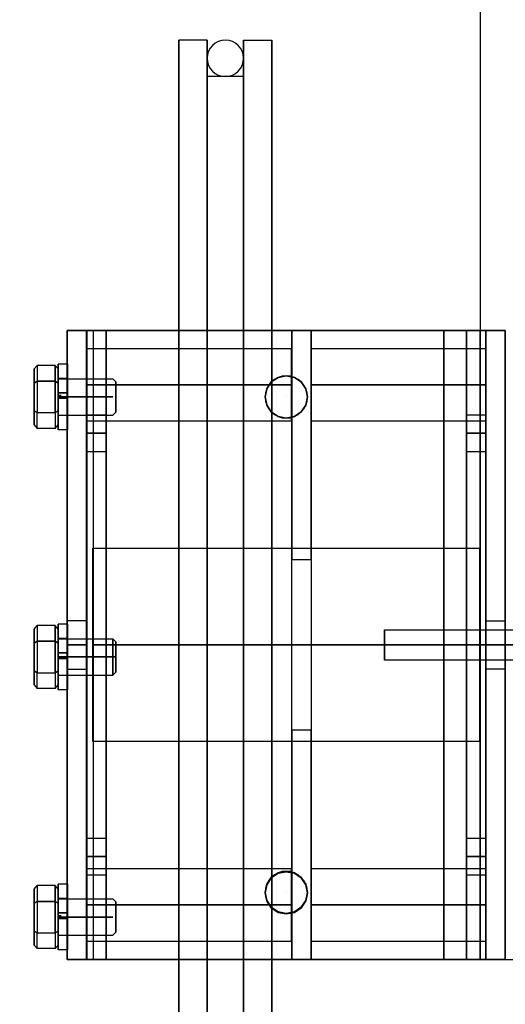
# Model space of a CAD drawing. Extents: x 1081 to 1493, y 277 to 796.
# Drawn here: x 1439 to 1444, y 624 to 634 of the extents above; entities that cross this region are included whole.
import ezdxf

# ---------------------------------------------------------------- set-up
doc = ezdxf.new("R2010")
doc.units = 0
doc.header["$LTSCALE"] = 40
doc.header["$MEASUREMENT"] = 0
doc.header["$PDMODE"] = 34
doc.linetypes.add('CENTER2', pattern=[1.125, 0.75, -0.125, 0.125, -0.125])
doc.linetypes.add('HIDDEN', pattern=[0.375, 0.25, -0.125])
doc.layers.get('0').update_dxf_attribs({"linetype": 'CONTINUOUS'})
doc.layers.get('DEFPOINTS').update_dxf_attribs({"linetype": 'CONTINUOUS'})
for name, color, linetype in [('3D-OBJ', 7, 'CONTINUOUS'), ('FRONT-DIM', 7, 'CONTINUOUS'), ('Governor', 5, 'CONTINUOUS'), ('SELF RESETING GOV', 7, 'CONTINUOUS'), ('TOP-HID', 7, 'HIDDEN'), ('TOP-VIS', 7, 'CONTINUOUS')]:
    doc.layers.add(name, color=color, linetype=linetype)
doc.layers.add('Non Printing', color=190, linetype='CONTINUOUS', plot=False)
doc.styles.add('ROMANS', font='ROMANS.SHX')
doc.dimstyles.new('MEI', dxfattribs={"dimtxt": 4.25, "dimasz": 5, "dimexe": 2, "dimexo": 2.5, "dimgap": 3.75, "dimtad": 0, "dimdec": 4, "dimzin": 3, "dimdsep": 46, "dimlunit": 4, "dimtxsty": 'ROMANS', "dimcen": 4.25, "dimadec": 0, "dimazin": 0, "dimtfac": 1, "dimtdec": 4, "dimtofl": 0, "dimtmove": 0, "dimatfit": 3, "dimfxl": 1, "dimfrac": 2, "dimtolj": 1, "dimtzin": 0, "dimarcsym": 0})

# ---------------------------------------------------------------- blocks, each defined once
blk = doc.blocks.new('*D48')
at = {"color": 0, "lineweight": -2, "ltscale": 0.25, "transparency": 16777216}
for p, q in [((1440.707, 644.032), (1465.457, 644.032)), ((1464.457, 641.532), (1464.457, 639.742)), ((1464.457, 614.782), (1464.457, 618.992)), ((1451.207, 612.282), (1465.457, 612.282))]:
    blk.add_line(p, q, dxfattribs=at)
at = {"color": 0, "ltscale": 0.25, "transparency": 16777216}
for points in [[(1464.04, 641.532), (1464.873, 641.532), (1464.457, 644.032)], [(1464.04, 614.782), (1464.873, 614.782), (1464.457, 612.282)]]:
    blk.add_solid(points, dxfattribs=at)
at = {"layer": 'DEFPOINTS', "color": 0, "ltscale": 0.25, "transparency": 16777216}
for p in [(1439.457, 644.032), (1449.957, 612.282), (1464.457, 612.282)]:
    blk.add_point(p, dxfattribs=at)
at = {"color": 0, "ltscale": 0.25, "transparency": 16777216, "insert": (1464.457, 629.367), "char_height": 2.125, "attachment_point": 5, "rotation": 90, "style": 'ROMANS'}
blk.add_mtext('\\A1;2\'-7 3/4"', dxfattribs=at)
blk = doc.blocks.new('PFB Governor-flat-1')
at = {"layer": '3D-OBJ', "flags": 128}
blk.add_lwpolyline([(0, 1.876), (0, -22.437), (-0.501, -22.437), (-0.501, 1.876)], close=True, dxfattribs=at)
blk.add_lwpolyline([(0, 1.876), (0, -22.437), (-0.501, -22.437), (-0.501, 1.876)], close=True, dxfattribs=at)
at = {"layer": 'FRONT-DIM', "linetype": 'CENTER2'}
for p, q in [((2.004, -16.625), (2.004, -16.625)), ((2.004, -21.75), (2.004, -21.75))]:
    blk.add_line(p, q, dxfattribs=at)
at = {"layer": 'Governor', "color": 1, "flags": 128}
for points in [[(2.446, -12.937), (2.446, -12.983), (2.446, -13.119), (2.446, -13.343), (2.446, -13.653), (2.446, -14.044), (2.446, -14.509), (2.446, -15.043), (2.446, -15.637), (2.446, -16.282), (2.446, -16.971), (2.446, -17.691), (2.446, -18.434), (2.446, -19.187), (2.446, -19.941), (2.446, -20.683), (2.446, -21.403), (2.446, -22.092), (2.446, -22.737), (2.446, -23.331)], [(2.446, -23.331), (2.446, -22.737), (2.446, -22.092), (2.446, -21.403), (2.446, -20.683), (2.446, -19.941), (2.446, -19.187), (2.446, -18.434), (2.446, -17.691), (2.446, -16.971), (2.446, -16.282), (2.446, -15.637), (2.446, -15.043), (2.446, -14.509), (2.446, -14.044), (2.446, -13.653), (2.446, -13.343), (2.446, -13.119), (2.446, -12.983), (2.446, -12.937), (2.154, -12.937), (2.154, -12.983), (2.154, -13.119), (2.154, -13.343), (2.154, -13.653), (2.154, -14.044), (2.154, -14.509), (2.154, -15.043), (2.154, -15.637), (2.154, -16.282), (2.154, -16.971), (2.154, -17.691), (2.154, -18.434), (2.154, -19.187), (2.154, -19.941), (2.154, -20.683), (2.154, -21.403), (2.154, -22.092), (2.154, -22.737), (2.154, -23.331)], [(2.154, -23.331), (2.154, -22.737), (2.154, -22.092), (2.154, -21.403), (2.154, -20.683), (2.154, -19.941), (2.154, -19.187), (2.154, -18.434), (2.154, -17.691), (2.154, -16.971), (2.154, -16.282), (2.154, -15.637), (2.154, -15.043), (2.154, -14.509), (2.154, -14.044), (2.154, -13.653), (2.154, -13.343), (2.154, -13.119), (2.154, -12.983), (2.154, -12.937)], [(2.822, -23.331), (2.822, -22.737), (2.822, -22.092), (2.822, -21.403), (2.822, -20.683), (2.822, -19.941), (2.822, -19.187), (2.822, -18.434), (2.822, -17.691), (2.822, -16.971), (2.822, -16.282), (2.822, -15.637), (2.822, -15.043), (2.822, -14.509), (2.822, -14.044), (2.822, -13.653), (2.822, -13.343), (2.822, -13.119), (2.822, -12.983), (2.822, -12.937), (2.822, -12.983), (2.822, -13.119), (2.822, -13.343), (2.822, -13.653), (2.822, -14.044), (2.822, -14.509), (2.822, -15.043), (2.822, -15.637), (2.822, -16.282), (2.822, -16.971), (2.822, -17.691), (2.822, -18.434), (2.822, -19.187), (2.822, -19.941), (2.822, -20.683), (2.822, -21.403), (2.822, -22.092), (2.822, -22.737), (2.822, -23.331)], [(3.114, -23.331), (3.114, -22.737), (3.114, -22.092), (3.114, -21.403), (3.114, -20.683), (3.114, -19.941), (3.114, -19.187), (3.114, -18.434), (3.114, -17.691), (3.114, -16.971), (3.114, -16.282), (3.114, -15.637), (3.114, -15.043), (3.114, -14.509), (3.114, -14.044), (3.114, -13.653), (3.114, -13.343), (3.114, -13.119), (3.114, -12.983), (3.114, -12.937), (3.114, -12.983), (3.114, -13.119), (3.114, -13.343), (3.114, -13.653), (3.114, -14.044), (3.114, -14.509), (3.114, -15.043), (3.114, -15.637), (3.114, -16.282), (3.114, -16.971), (3.114, -17.691), (3.114, -18.434), (3.114, -19.187), (3.114, -19.941), (3.114, -20.683), (3.114, -21.403), (3.114, -22.092), (3.114, -22.737), (3.114, -23.331)], [(2.822, -12.937), (3.114, -12.937)], [(2.446, -23.083), (2.446, -22.525), (2.446, -21.917), (2.446, -21.27), (2.446, -20.593), (2.446, -19.896), (2.446, -19.187), (2.446, -18.479), (2.446, -17.782), (2.446, -17.104), (2.446, -16.457), (2.446, -15.85), (2.446, -15.291), (2.446, -14.79), (2.446, -14.352), (2.446, -13.986), (2.446, -13.694), (2.446, -13.483), (2.446, -13.355), (2.446, -13.313), (2.446, -13.355), (2.446, -13.483), (2.446, -13.694), (2.446, -13.986), (2.446, -14.352), (2.446, -14.79), (2.446, -15.291), (2.446, -15.85), (2.446, -16.457), (2.446, -17.104), (2.446, -17.782), (2.446, -18.479), (2.446, -19.187), (2.446, -19.896), (2.446, -20.593), (2.446, -21.27), (2.446, -21.917), (2.446, -22.525), (2.446, -23.083)], [(2.446, -13.313), (2.822, -13.313), (2.822, -13.355), (2.822, -13.483), (2.822, -13.694), (2.822, -13.986), (2.822, -14.352), (2.822, -14.79), (2.822, -15.291), (2.822, -15.85), (2.822, -16.457), (2.822, -17.104), (2.822, -17.782), (2.822, -18.479), (2.822, -19.187), (2.822, -19.896), (2.822, -20.593), (2.822, -21.27), (2.822, -21.917), (2.822, -22.525), (2.822, -23.083)], [(2.822, -23.083), (2.822, -22.525), (2.822, -21.917), (2.822, -21.27), (2.822, -20.593), (2.822, -19.896), (2.822, -19.187), (2.822, -18.479), (2.822, -17.782), (2.822, -17.104), (2.822, -16.457), (2.822, -15.85), (2.822, -15.291), (2.822, -14.79), (2.822, -14.352), (2.822, -13.986), (2.822, -13.694), (2.822, -13.483), (2.822, -13.355), (2.822, -13.313)], [(-0.057, -15.937), (0.143, -15.937), (3.866, -15.937), (4.066, -15.937), (-0.057, -15.937)], [(0.143, -15.937), (0.143, -22.437), (0.143, -15.937)], [(1.748, -18.306), (1.748, -20.069), (1.948, -20.069), (1.948, -18.306), (1.748, -18.306), (1.748, -15.937), (1.948, -15.937), (1.948, -18.306)], [(1.948, -20.069), (1.948, -22.437), (1.948, -15.937), (1.748, -15.937), (1.748, -22.437), (1.748, -20.069)], [(4.066, -15.937), (4.066, -22.437), (4.066, -15.937)], [(4.067, -15.937), (4.267, -15.937), (4.067, -15.937)], [(4.267, -15.937), (4.267, -22.437), (4.267, -15.937)], [(1.748, -16.125), (-0.058, -16.125), (-0.058, -16.129), (-0.058, -16.14), (-0.058, -16.159), (-0.058, -16.185), (-0.058, -16.217), (-0.058, -16.254), (-0.058, -16.297), (-0.058, -16.344), (-0.058, -16.394), (-0.058, -16.447), (-0.058, -16.5), (-0.058, -16.553), (-0.058, -16.606), (-0.058, -16.656), (-0.058, -16.703), (-0.058, -16.745), (-0.058, -16.783), (-0.058, -16.815), (-0.058, -16.841), (-0.058, -16.86), (-0.058, -16.871), (-0.058, -16.875), (-0.058, -16.871), (-0.058, -16.86), (-0.058, -16.841), (-0.058, -16.815), (-0.058, -16.783), (-0.058, -16.745), (-0.058, -16.703), (-0.058, -16.656), (-0.058, -16.606), (-0.058, -16.553), (-0.058, -16.5), (-0.058, -16.447), (-0.058, -16.394), (-0.058, -16.344), (-0.058, -16.297), (-0.058, -16.254), (-0.058, -16.217), (-0.058, -16.185), (-0.058, -16.159), (-0.058, -16.14), (-0.058, -16.129), (-0.058, -16.125)], [(-0.058, -16.875), (1.748, -16.875), (1.748, -16.871), (1.748, -16.86), (1.748, -16.841), (1.748, -16.815), (1.748, -16.783), (1.748, -16.745), (1.748, -16.703), (1.748, -16.656), (1.748, -16.606), (1.748, -16.553), (1.748, -16.5), (1.748, -16.447), (1.748, -16.394), (1.748, -16.344), (1.748, -16.297), (1.748, -16.254), (1.748, -16.217), (1.748, -16.185), (1.748, -16.159), (1.748, -16.14), (1.748, -16.129), (1.748, -16.125), (1.748, -16.129), (1.748, -16.14), (1.748, -16.159), (1.748, -16.185), (1.748, -16.217), (1.748, -16.254), (1.748, -16.297), (1.748, -16.344), (1.748, -16.394), (1.748, -16.447), (1.748, -16.5), (1.748, -16.553), (1.748, -16.606), (1.748, -16.656), (1.748, -16.703), (1.748, -16.745), (1.748, -16.783), (1.748, -16.815), (1.748, -16.841), (1.748, -16.86), (1.748, -16.871), (1.748, -16.875)], [(4.066, -16.125), (1.949, -16.125), (1.949, -16.13), (1.949, -16.143), (1.949, -16.166), (1.949, -16.197), (1.949, -16.235), (1.949, -16.28), (1.949, -16.33), (1.949, -16.384), (1.949, -16.441), (1.949, -16.5), (1.949, -16.559), (1.949, -16.616), (1.949, -16.67), (1.949, -16.72), (1.949, -16.765), (1.949, -16.803), (1.949, -16.834), (1.949, -16.857), (1.949, -16.87), (1.949, -16.875), (1.949, -16.87), (1.949, -16.857), (1.949, -16.834), (1.949, -16.803), (1.949, -16.765), (1.949, -16.72), (1.949, -16.67), (1.949, -16.616), (1.949, -16.559), (1.949, -16.5), (1.949, -16.441), (1.949, -16.384), (1.949, -16.33), (1.949, -16.28), (1.949, -16.235), (1.949, -16.197), (1.949, -16.166), (1.949, -16.143), (1.949, -16.13), (1.949, -16.125)], [(1.949, -16.875), (4.066, -16.875), (4.066, -16.87), (4.066, -16.857), (4.066, -16.834), (4.066, -16.803), (4.066, -16.765), (4.066, -16.72), (4.066, -16.67), (4.066, -16.616), (4.066, -16.559), (4.066, -16.5), (4.066, -16.441), (4.066, -16.384), (4.066, -16.33), (4.066, -16.28), (4.066, -16.235), (4.066, -16.197), (4.066, -16.166), (4.066, -16.143), (4.066, -16.13), (4.066, -16.125), (4.066, -16.13), (4.066, -16.143), (4.066, -16.166), (4.066, -16.197), (4.066, -16.235), (4.066, -16.28), (4.066, -16.33), (4.066, -16.384), (4.066, -16.441), (4.066, -16.5), (4.066, -16.559), (4.066, -16.616), (4.066, -16.67), (4.066, -16.72), (4.066, -16.765), (4.066, -16.803), (4.066, -16.834), (4.066, -16.857), (4.066, -16.87), (4.066, -16.875)], [(2.223, -16.625), (2.223, -16.625), (2.206, -16.541), (2.159, -16.47), (2.088, -16.423), (2.004, -16.406), (1.92, -16.423), (1.85, -16.47), (1.802, -16.541), (1.786, -16.625), (1.802, -16.709), (1.85, -16.78), (1.92, -16.827), (2.004, -16.844), (2.088, -16.827), (2.159, -16.78), (2.206, -16.709), (2.223, -16.625)], [(1.786, -16.625), (1.786, -16.625), (1.802, -16.541), (1.85, -16.47), (1.92, -16.423), (2.004, -16.406), (2.088, -16.423), (2.159, -16.47), (2.206, -16.541), (2.223, -16.625), (2.206, -16.709), (2.159, -16.78), (2.088, -16.827), (2.004, -16.844), (1.92, -16.827), (1.85, -16.78), (1.802, -16.709), (1.786, -16.625)], [(2.004, -16.406), (2.005, -16.406)], [(0.143, -17.187), (-0.057, -17.187), (-0.057, -17.162), (-0.057, -17.093), (-0.057, -17), (-0.057, -16.906), (-0.057, -16.838), (-0.057, -16.812), (-0.057, -16.838), (-0.057, -16.906), (-0.057, -17), (-0.057, -17.093), (-0.057, -17.162), (-0.057, -17.187)], [(-0.057, -16.812), (0.143, -16.812), (0.143, -16.838), (0.143, -16.906), (0.143, -17), (0.143, -17.093), (0.143, -17.162), (0.143, -17.187), (0.143, -17.162), (0.143, -17.093), (0.143, -17), (0.143, -16.906), (0.143, -16.838), (0.143, -16.812)], [(2.004, -16.844), (2.005, -16.844)], [(4.066, -17.187), (3.866, -17.187), (3.866, -17.162), (3.866, -17.093), (3.866, -17), (3.866, -16.906), (3.866, -16.838), (3.866, -16.812), (3.866, -16.838), (3.866, -16.906), (3.866, -17), (3.866, -17.093), (3.866, -17.162), (3.866, -17.187)], [(3.866, -16.812), (4.066, -16.812), (4.066, -16.838), (4.066, -16.906), (4.066, -17), (4.066, -17.093), (4.066, -17.162), (4.066, -17.187), (4.066, -17.162), (4.066, -17.093), (4.066, -17), (4.066, -16.906), (4.066, -16.838), (4.066, -16.812)], [(4.003, -18.188), (0.005, -18.188), (0.005, -18.196), (0.005, -18.222), (0.005, -18.264), (0.005, -18.321), (0.005, -18.394), (0.005, -18.48), (0.005, -18.579), (0.005, -18.687), (0.005, -18.805), (0.005, -18.929), (0.005, -19.057), (0.005, -19.187), (0.005, -19.318), (0.005, -19.446), (0.005, -19.57), (0.005, -19.687), (0.005, -19.796), (0.005, -19.894), (0.005, -19.981), (0.005, -20.053), (0.005, -20.111), (0.005, -20.153), (0.005, -20.179), (0.005, -20.187), (0.005, -20.179), (0.005, -20.153), (0.005, -20.111), (0.005, -20.053), (0.005, -19.981), (0.005, -19.894), (0.005, -19.796), (0.005, -19.687), (0.005, -19.57), (0.005, -19.446), (0.005, -19.318), (0.005, -19.187), (0.005, -19.057), (0.005, -18.929), (0.005, -18.805), (0.005, -18.687), (0.005, -18.579), (0.005, -18.48), (0.005, -18.394), (0.005, -18.321), (0.005, -18.264), (0.005, -18.222), (0.005, -18.196), (0.005, -18.188)], [(0.005, -20.187), (4.003, -20.187), (4.003, -20.179), (4.003, -20.153), (4.003, -20.111), (4.003, -20.053), (4.003, -19.981), (4.003, -19.894), (4.003, -19.796), (4.003, -19.687), (4.003, -19.57), (4.003, -19.446), (4.003, -19.318), (4.003, -19.187), (4.003, -19.057), (4.003, -18.929), (4.003, -18.805), (4.003, -18.687), (4.003, -18.579), (4.003, -18.48), (4.003, -18.394), (4.003, -18.321), (4.003, -18.264), (4.003, -18.222), (4.003, -18.196), (4.003, -18.188), (4.003, -18.196), (4.003, -18.222), (4.003, -18.264), (4.003, -18.321), (4.003, -18.394), (4.003, -18.48), (4.003, -18.579), (4.003, -18.687), (4.003, -18.805), (4.003, -18.929), (4.003, -19.057), (4.003, -19.187), (4.003, -19.318), (4.003, -19.446), (4.003, -19.57), (4.003, -19.687), (4.003, -19.796), (4.003, -19.894), (4.003, -19.981), (4.003, -20.053), (4.003, -20.111), (4.003, -20.153), (4.003, -20.179), (4.003, -20.187)], [(-0.258, -19.437), (-0.058, -19.437), (-0.058, -19.418), (-0.058, -19.364), (-0.058, -19.283), (-0.058, -19.187), (-0.058, -19.092), (-0.058, -19.01), (-0.058, -18.956), (-0.058, -18.937), (-0.058, -18.956), (-0.058, -19.01), (-0.058, -19.092), (-0.058, -19.187), (-0.058, -19.283), (-0.058, -19.364), (-0.058, -19.418), (-0.058, -19.437)], [(-0.058, -18.937), (-0.258, -18.937), (-0.258, -18.956), (-0.258, -19.01), (-0.258, -19.092), (-0.258, -19.187), (-0.258, -19.283), (-0.258, -19.364), (-0.258, -19.418), (-0.258, -19.437), (-0.258, -19.418), (-0.258, -19.364), (-0.258, -19.283), (-0.258, -19.187), (-0.258, -19.092), (-0.258, -19.01), (-0.258, -18.956), (-0.258, -18.937)], [(4.267, -19.437), (4.067, -19.437), (4.067, -19.418), (4.067, -19.364), (4.067, -19.283), (4.067, -19.187), (4.067, -19.092), (4.067, -19.01), (4.067, -18.956), (4.067, -18.937), (4.067, -18.956), (4.067, -19.01), (4.067, -19.092), (4.067, -19.187), (4.067, -19.283), (4.067, -19.364), (4.067, -19.418), (4.067, -19.437)], [(4.067, -18.937), (4.267, -18.937), (4.267, -18.956), (4.267, -19.01), (4.267, -19.092), (4.267, -19.187), (4.267, -19.283), (4.267, -19.364), (4.267, -19.418), (4.267, -19.437), (4.267, -19.418), (4.267, -19.364), (4.267, -19.283), (4.267, -19.187), (4.267, -19.092), (4.267, -19.01), (4.267, -18.956), (4.267, -18.937)], [(-1.758, -19.344), (0.991, -19.344), (0.991, -19.338), (0.991, -19.323), (0.991, -19.298), (0.991, -19.266), (0.991, -19.228), (0.991, -19.187), (0.991, -19.147), (0.991, -19.109), (0.991, -19.077), (0.991, -19.052), (0.991, -19.037), (0.991, -19.031), (0.991, -19.037), (0.991, -19.052), (0.991, -19.077), (0.991, -19.109), (0.991, -19.147), (0.991, -19.187), (0.991, -19.228), (0.991, -19.266), (0.991, -19.298), (0.991, -19.323), (0.991, -19.338), (0.991, -19.344)], [(0.991, -19.031), (-1.758, -19.031)], [(0.143, -21.562), (-0.057, -21.562), (-0.057, -21.537), (-0.057, -21.468), (-0.057, -21.375), (-0.057, -21.281), (-0.057, -21.212), (-0.057, -21.187), (-0.057, -21.212), (-0.057, -21.281), (-0.057, -21.375), (-0.057, -21.468), (-0.057, -21.537), (-0.057, -21.562)], [(-0.057, -21.187), (0.143, -21.187), (0.143, -21.212), (0.143, -21.281), (0.143, -21.375), (0.143, -21.468), (0.143, -21.537), (0.143, -21.562), (0.143, -21.537), (0.143, -21.468), (0.143, -21.375), (0.143, -21.281), (0.143, -21.212), (0.143, -21.187)], [(4.066, -21.562), (3.866, -21.562), (3.866, -21.537), (3.866, -21.468), (3.866, -21.375), (3.866, -21.281), (3.866, -21.212), (3.866, -21.187), (3.866, -21.212), (3.866, -21.281), (3.866, -21.375), (3.866, -21.468), (3.866, -21.537), (3.866, -21.562)], [(3.866, -21.187), (4.066, -21.187), (4.066, -21.212), (4.066, -21.281), (4.066, -21.375), (4.066, -21.468), (4.066, -21.537), (4.066, -21.562), (4.066, -21.537), (4.066, -21.468), (4.066, -21.375), (4.066, -21.281), (4.066, -21.212), (4.066, -21.187)], [(1.748, -22.25), (-0.058, -22.25), (-0.058, -22.246), (-0.058, -22.235), (-0.058, -22.216), (-0.058, -22.19), (-0.058, -22.158), (-0.058, -22.12), (-0.058, -22.078), (-0.058, -22.031), (-0.058, -21.981), (-0.058, -21.928), (-0.058, -21.875), (-0.058, -21.822), (-0.058, -21.769), (-0.058, -21.719), (-0.058, -21.672), (-0.058, -21.629), (-0.058, -21.592), (-0.058, -21.56), (-0.058, -21.534), (-0.058, -21.515), (-0.058, -21.504), (-0.058, -21.5), (-0.058, -21.504), (-0.058, -21.515), (-0.058, -21.534), (-0.058, -21.56), (-0.058, -21.592), (-0.058, -21.629), (-0.058, -21.672), (-0.058, -21.719), (-0.058, -21.769), (-0.058, -21.822), (-0.058, -21.875), (-0.058, -21.928), (-0.058, -21.981), (-0.058, -22.031), (-0.058, -22.078), (-0.058, -22.12), (-0.058, -22.158), (-0.058, -22.19), (-0.058, -22.216), (-0.058, -22.235), (-0.058, -22.246), (-0.058, -22.25)], [(-0.058, -21.5), (1.748, -21.5), (1.748, -21.504), (1.748, -21.515), (1.748, -21.534), (1.748, -21.56), (1.748, -21.592), (1.748, -21.629), (1.748, -21.672), (1.748, -21.719), (1.748, -21.769), (1.748, -21.822), (1.748, -21.875), (1.748, -21.928), (1.748, -21.981), (1.748, -22.031), (1.748, -22.078), (1.748, -22.12), (1.748, -22.158), (1.748, -22.19), (1.748, -22.216), (1.748, -22.235), (1.748, -22.246), (1.748, -22.25), (1.748, -22.246), (1.748, -22.235), (1.748, -22.216), (1.748, -22.19), (1.748, -22.158), (1.748, -22.12), (1.748, -22.078), (1.748, -22.031), (1.748, -21.981), (1.748, -21.928), (1.748, -21.875), (1.748, -21.822), (1.748, -21.769), (1.748, -21.719), (1.748, -21.672), (1.748, -21.629), (1.748, -21.592), (1.748, -21.56), (1.748, -21.534), (1.748, -21.515), (1.748, -21.504), (1.748, -21.5)], [(2.223, -21.75), (2.223, -21.75), (2.206, -21.666), (2.159, -21.595), (2.088, -21.547), (2.004, -21.531), (1.92, -21.547), (1.85, -21.595), (1.802, -21.666), (1.786, -21.75), (1.802, -21.833), (1.85, -21.904), (1.92, -21.952), (2.004, -21.968), (2.088, -21.952), (2.159, -21.904), (2.206, -21.833), (2.223, -21.75)], [(1.786, -21.75), (1.786, -21.75), (1.802, -21.666), (1.85, -21.595), (1.92, -21.547), (2.004, -21.531), (2.088, -21.547), (2.159, -21.595), (2.206, -21.666), (2.223, -21.75), (2.206, -21.833), (2.159, -21.904), (2.088, -21.952), (2.004, -21.968), (1.92, -21.952), (1.85, -21.904), (1.802, -21.833), (1.786, -21.75)], [(4.066, -22.25), (1.949, -22.25), (1.949, -22.245), (1.949, -22.232), (1.949, -22.209), (1.949, -22.178), (1.949, -22.14), (1.949, -22.095), (1.949, -22.045), (1.949, -21.991), (1.949, -21.934), (1.949, -21.875), (1.949, -21.816), (1.949, -21.759), (1.949, -21.705), (1.949, -21.655), (1.949, -21.61), (1.949, -21.572), (1.949, -21.541), (1.949, -21.518), (1.949, -21.505), (1.949, -21.5), (1.949, -21.505), (1.949, -21.518), (1.949, -21.541), (1.949, -21.572), (1.949, -21.61), (1.949, -21.655), (1.949, -21.705), (1.949, -21.759), (1.949, -21.816), (1.949, -21.875), (1.949, -21.934), (1.949, -21.991), (1.949, -22.045), (1.949, -22.095), (1.949, -22.14), (1.949, -22.178), (1.949, -22.209), (1.949, -22.232), (1.949, -22.245), (1.949, -22.25)], [(1.949, -21.5), (4.066, -21.5), (4.066, -21.505), (4.066, -21.518), (4.066, -21.541), (4.066, -21.572), (4.066, -21.61), (4.066, -21.655), (4.066, -21.705), (4.066, -21.759), (4.066, -21.816), (4.066, -21.875), (4.066, -21.934), (4.066, -21.991), (4.066, -22.045), (4.066, -22.095), (4.066, -22.14), (4.066, -22.178), (4.066, -22.209), (4.066, -22.232), (4.066, -22.245), (4.066, -22.25), (4.066, -22.245), (4.066, -22.232), (4.066, -22.209), (4.066, -22.178), (4.066, -22.14), (4.066, -22.095), (4.066, -22.045), (4.066, -21.991), (4.066, -21.934), (4.066, -21.875), (4.066, -21.816), (4.066, -21.759), (4.066, -21.705), (4.066, -21.655), (4.066, -21.61), (4.066, -21.572), (4.066, -21.541), (4.066, -21.518), (4.066, -21.505), (4.066, -21.5)], [(2.004, -21.531), (2.005, -21.531)], [(2.004, -21.968), (2.005, -21.968)], [(1.748, -22.437), (1.948, -22.437), (1.748, -22.437)]]:
    blk.add_lwpolyline(points, dxfattribs=at)
for points in [[(-0.258, -15.937), (-0.258, -15.937), (-0.258, -22.437), (-0.258, -15.937), (-0.058, -15.937), (-0.258, -15.937)], [(-0.258, -22.437), (-0.058, -22.437), (-0.058, -15.937), (-0.058, -22.437)], [(0.143, -22.437), (3.866, -22.437), (4.066, -22.437), (-0.057, -22.437), (-0.057, -15.937), (-0.057, -22.437)], [(3.866, -22.437), (3.866, -15.937)], [(4.267, -22.437), (4.067, -22.437), (4.067, -15.937), (4.067, -22.437)], [(1.748, -16.5), (-0.058, -16.5)], [(4.066, -16.5), (1.949, -16.5)], [(0.143, -17), (-0.057, -17)], [(4.066, -17), (3.866, -17)], [(-1.758, -19.187), (0.991, -19.187)], [(-0.258, -19.187), (-0.058, -19.187)], [(4.003, -19.187), (0.005, -19.187)], [(2.446, -19.187), (2.154, -19.187)], [(2.822, -19.187), (2.446, -19.187)], [(3.114, -19.187), (2.822, -19.187)], [(4.267, -19.187), (4.067, -19.187)], [(0.143, -21.375), (-0.057, -21.375)], [(4.066, -21.375), (3.866, -21.375)], [(1.748, -21.875), (-0.058, -21.875)], [(4.066, -21.875), (1.949, -21.875)]]:
    blk.add_lwpolyline(points, close=True, dxfattribs=at)
at = {"layer": 'Non Printing', "flags": 128}
for points in [[(3.999, -22.437), (3.999, -22.437), (0.001, -22.437), (0.001, -15.937), (0.001, -22.437), (0.376, -22.437), (0.376, -15.937), (0.001, -15.937), (3.999, -15.937), (3.999, -15.937)], [(3.999, -15.937), (3.999, -22.437), (0.376, -22.437), (0.376, -15.937), (3.999, -15.937)], [(3.999, -15.937), (3.999, -22.437)], [(1.786, -16.625), (1.785, -16.625), (1.802, -16.541), (1.849, -16.47), (1.921, -16.423), (2.004, -16.406), (2.088, -16.423), (2.159, -16.47), (2.206, -16.541), (2.223, -16.625), (2.206, -16.709), (2.159, -16.78), (2.088, -16.827), (2.004, -16.844), (1.921, -16.827), (1.849, -16.78), (1.802, -16.709), (1.785, -16.625)], [(2.223, -16.625), (2.223, -16.625), (2.206, -16.541), (2.159, -16.47), (2.088, -16.423), (2.004, -16.406), (1.921, -16.423), (1.849, -16.47), (1.802, -16.541), (1.785, -16.625), (1.802, -16.709), (1.849, -16.78), (1.921, -16.827), (2.004, -16.844), (2.088, -16.827), (2.159, -16.78), (2.206, -16.709), (2.223, -16.625)], [(2.004, -16.406), (2.005, -16.406)], [(2.004, -16.844), (2.005, -16.844)], [(1.786, -21.745), (1.785, -21.745), (1.802, -21.661), (1.849, -21.59), (1.921, -21.542), (2.004, -21.526), (2.088, -21.542), (2.159, -21.59), (2.206, -21.661), (2.223, -21.745), (2.206, -21.828), (2.159, -21.899), (2.088, -21.947), (2.004, -21.963), (1.921, -21.947), (1.849, -21.899), (1.802, -21.828), (1.785, -21.745)], [(2.223, -21.745), (2.223, -21.745), (2.206, -21.661), (2.159, -21.59), (2.088, -21.542), (2.004, -21.526), (1.921, -21.542), (1.849, -21.59), (1.802, -21.661), (1.785, -21.745), (1.802, -21.828), (1.849, -21.899), (1.921, -21.947), (2.004, -21.963), (2.088, -21.947), (2.159, -21.899), (2.206, -21.828), (2.223, -21.745)], [(2.004, -21.526), (2.005, -21.526)], [(2.004, -21.963), (2.005, -21.963)]]:
    blk.add_lwpolyline(points, dxfattribs=at)
at = {"layer": 'SELF RESETING GOV'}
blk.add_circle((2.634, -13.125), 0.188, dxfattribs=at)
at = {"layer": 'TOP-HID'}
blk.add_line((0.375, -15.938), (0.375, -22.438), dxfattribs=at)
at = {"layer": 'TOP-VIS'}
for p, q in [((0, 1.875), (0, -15.938)), ((0, -22.438), (0, -15.938)), ((0, -15.938), (4, -15.938)), ((4, -15.938), (4, -22.438)), ((0, -22.438), (-0.5, -22.438)), ((4, -22.438), (0, -22.438))]:
    blk.add_line(p, q, dxfattribs=at)
for centre in [(2.004, -16.625), (2.004, -21.745)]:
    blk.add_circle(centre, 0.219, dxfattribs=at)
blk = doc.blocks.new('PFB Governor')
at = {"layer": '3D-OBJ', "flags": 128}
for points in [[(-218.295, -656.962), (-218.295, -656.962), (-218.295, -656.922), (-218.295, -656.883), (-218.295, -656.846), (-218.295, -656.812), (-218.295, -656.779), (-218.295, -656.751), (-218.295, -656.725), (-218.295, -656.704), (-218.295, -656.687), (-218.295, -656.675), (-218.295, -656.668), (-218.295, -656.665), (-218.295, -656.667), (-218.295, -656.674), (-218.295, -656.686), (-218.295, -656.702), (-218.295, -656.723), (-218.295, -656.748), (-218.295, -656.776), (-218.295, -656.808), (-218.295, -656.843), (-218.295, -656.879), (-218.295, -656.918), (-218.295, -656.958), (-218.295, -656.999), (-218.295, -657.039), (-218.295, -657.08), (-218.295, -657.119), (-218.295, -657.156), (-218.295, -657.192), (-218.295, -657.224), (-218.295, -657.254), (-218.295, -657.28), (-218.295, -657.302), (-218.295, -657.319), (-218.295, -657.333), (-218.295, -657.341), (-218.295, -657.345), (-218.295, -657.343), (-218.295, -657.337), (-218.295, -657.327), (-218.295, -657.311), (-218.295, -657.291), (-218.295, -657.267), (-218.295, -657.24), (-218.295, -657.208), (-218.295, -657.174), (-218.295, -657.138), (-218.295, -657.1), (-218.295, -657.06), (-218.295, -657.019), (-218.389, -657.019), (-218.389, -657.049), (-218.389, -657.078), (-218.389, -657.105), (-218.389, -657.13), (-218.389, -657.151), (-218.389, -657.169), (-218.389, -657.183), (-218.389, -657.192), (-218.389, -657.197), (-218.389, -657.192), (-218.389, -657.183), (-218.389, -657.169), (-218.389, -657.151), (-218.389, -657.13), (-218.389, -657.105), (-218.389, -657.078), (-218.389, -657.049), (-218.389, -657.019), (-218.389, -656.989), (-218.389, -656.959), (-218.389, -656.93), (-218.389, -656.903), (-218.389, -656.879), (-218.389, -656.858), (-218.389, -656.84), (-218.389, -656.826), (-218.389, -656.817), (-218.389, -656.813), (-218.389, -656.813), (-218.389, -656.818), (-218.389, -656.828), (-218.389, -656.842), (-218.389, -656.86), (-218.389, -656.882), (-218.389, -656.906), (-218.389, -656.933), (-218.389, -656.962), (-218.295, -656.962), (-218.295, -656.933), (-218.295, -656.906), (-218.295, -656.882), (-218.295, -656.86), (-218.295, -656.842), (-218.295, -656.828), (-218.295, -656.818), (-218.295, -656.813), (-218.295, -656.813), (-218.295, -656.817), (-218.295, -656.826), (-218.295, -656.84), (-218.295, -656.858), (-218.295, -656.879), (-218.295, -656.903), (-218.295, -656.93), (-218.295, -656.959), (-218.295, -656.989), (-218.295, -657.019), (-218.295, -657.049), (-218.295, -657.078), (-218.295, -657.105), (-218.295, -657.13), (-218.295, -657.151), (-218.295, -657.169), (-218.295, -657.183), (-218.295, -657.192), (-218.295, -657.197), (-218.295, -657.192), (-218.295, -657.183), (-218.295, -657.169), (-218.295, -657.151), (-218.295, -657.13), (-218.295, -657.105), (-218.295, -657.078), (-218.295, -657.049), (-218.295, -657.019), (-218.295, -657.019)], [(-218.295, -656.962), (-218.389, -656.962), (-218.389, -656.922), (-218.389, -656.883), (-218.389, -656.846), (-218.389, -656.812), (-218.389, -656.779), (-218.389, -656.751), (-218.389, -656.725), (-218.389, -656.704), (-218.389, -656.687), (-218.389, -656.675), (-218.389, -656.668), (-218.389, -656.665), (-218.389, -656.667), (-218.389, -656.674), (-218.389, -656.686), (-218.389, -656.702), (-218.389, -656.723), (-218.389, -656.748), (-218.389, -656.776), (-218.389, -656.808), (-218.389, -656.843), (-218.389, -656.879), (-218.389, -656.918), (-218.389, -656.958), (-218.389, -656.999), (-218.389, -657.039), (-218.389, -657.08), (-218.389, -657.119), (-218.389, -657.156), (-218.389, -657.192), (-218.389, -657.224), (-218.389, -657.254), (-218.389, -657.28), (-218.389, -657.302), (-218.389, -657.319), (-218.389, -657.333), (-218.389, -657.341), (-218.389, -657.345), (-218.389, -657.343), (-218.389, -657.337), (-218.389, -657.327), (-218.389, -657.311), (-218.389, -657.291), (-218.389, -657.267), (-218.389, -657.24), (-218.389, -657.208), (-218.389, -657.174), (-218.389, -657.138), (-218.389, -657.1), (-218.389, -657.06), (-218.389, -657.019), (-218.295, -657.019)], [(-218.389, -656.665), (-218.295, -656.665)], [(-218.295, -656.716), (-218.264, -656.68), (-218.264, -656.843), (-218.076, -656.843), (-218.076, -657.167)], [(-218.045, -656.716), (-218.076, -656.68), (-218.076, -656.843), (-218.264, -656.843), (-218.264, -656.68), (-218.076, -656.68), (-218.076, -656.843), (-218.045, -656.861), (-218.076, -656.843), (-218.076, -657.167), (-218.264, -657.167), (-218.264, -656.843), (-218.264, -657.167), (-218.295, -657.149), (-218.264, -657.167), (-218.264, -657.33), (-218.295, -657.294)], [(-218.295, -656.861), (-218.295, -657.149), (-218.295, -657.294), (-218.295, -657.149), (-218.295, -656.861), (-218.295, -656.716), (-218.295, -656.861)], [(-218.295, -656.804), (-218.295, -656.806), (-218.295, -656.813), (-218.295, -656.824), (-218.295, -656.84), (-218.295, -656.859), (-218.295, -656.881), (-218.295, -656.906), (-218.295, -656.933), (-218.295, -656.962), (-218.295, -656.991), (-218.295, -657.021), (-218.295, -657.049), (-218.295, -657.076), (-218.295, -657.102), (-218.295, -657.124), (-218.295, -657.143), (-218.295, -657.158), (-218.295, -657.17), (-218.295, -657.176), (-218.295, -657.179), (-218.295, -657.176), (-218.295, -657.17), (-218.295, -657.158), (-218.295, -657.143), (-218.295, -657.124), (-218.295, -657.102), (-218.295, -657.076), (-218.295, -657.049), (-218.295, -657.021), (-218.295, -656.991), (-218.295, -656.962), (-218.295, -656.933), (-218.295, -656.906), (-218.295, -656.881), (-218.295, -656.859), (-218.295, -656.84), (-218.295, -656.824), (-218.295, -656.813), (-218.295, -656.806), (-218.295, -656.804)], [(-218.045, -656.716), (-218.045, -656.861), (-218.045, -656.716)], [(-218.295, -657.192), (-218.295, -657.19), (-218.295, -657.183), (-218.295, -657.172), (-218.295, -657.157), (-218.295, -657.137), (-218.295, -657.115), (-218.295, -657.09), (-218.295, -657.063), (-218.295, -657.034), (-218.295, -657.005), (-218.295, -656.976), (-218.295, -656.947), (-218.295, -656.92), (-218.295, -656.895), (-218.295, -656.872), (-218.295, -656.853), (-218.295, -656.838), (-218.295, -656.827), (-218.295, -656.82), (-218.295, -656.817), (-218.295, -656.82), (-218.295, -656.827), (-218.295, -656.838), (-218.295, -656.853), (-218.295, -656.872), (-218.295, -656.895), (-218.295, -656.92), (-218.295, -656.947), (-218.295, -656.976), (-218.295, -657.005), (-218.295, -657.034), (-218.295, -657.063), (-218.295, -657.09), (-218.295, -657.115), (-218.295, -657.137), (-218.295, -657.157), (-218.295, -657.172), (-218.295, -657.183), (-218.295, -657.19), (-218.295, -657.192), (-218.857, -657.192), (-218.888, -657.161), (-218.888, -657.159), (-218.888, -657.152), (-218.888, -657.14), (-218.888, -657.125), (-218.888, -657.105), (-218.888, -657.083), (-218.888, -657.058), (-218.888, -657.032), (-218.888, -657.005), (-218.888, -656.978), (-218.888, -656.951), (-218.888, -656.927), (-218.888, -656.904), (-218.888, -656.885), (-218.888, -656.87), (-218.888, -656.858), (-218.888, -656.851), (-218.888, -656.849), (-218.888, -656.851), (-218.888, -656.858), (-218.888, -656.87), (-218.888, -656.885), (-218.888, -656.904), (-218.888, -656.927), (-218.888, -656.951), (-218.888, -656.978), (-218.888, -657.005), (-218.888, -657.032), (-218.888, -657.058), (-218.888, -657.083), (-218.888, -657.105), (-218.888, -657.125), (-218.888, -657.14), (-218.888, -657.152), (-218.888, -657.159), (-218.888, -657.161)], [(-218.295, -656.817), (-218.857, -656.817), (-218.888, -656.849)], [(-218.389, -656.813), (-218.295, -656.813)], [(-218.045, -656.861), (-218.045, -657.149), (-218.045, -657.294), (-218.045, -657.149), (-218.045, -656.861)], [(-218.389, -657.019), (-218.295, -657.019)], [(-218.389, -657.019), (-218.295, -657.019)], [(-218.389, -657.197), (-218.295, -657.197)], [(-218.045, -657.294), (-218.076, -657.33), (-218.076, -657.167), (-218.264, -657.167), (-218.264, -657.33), (-218.076, -657.33), (-218.076, -657.167)], [(-218.389, -657.345), (-218.295, -657.345)], [(-218.295, -659.65), (-218.295, -659.65), (-218.295, -659.61), (-218.295, -659.571), (-218.295, -659.534), (-218.295, -659.499), (-218.295, -659.467), (-218.295, -659.438), (-218.295, -659.413), (-218.295, -659.392), (-218.295, -659.375), (-218.295, -659.363), (-218.295, -659.355), (-218.295, -659.352), (-218.295, -659.355), (-218.295, -659.362), (-218.295, -659.373), (-218.295, -659.39), (-218.295, -659.41), (-218.295, -659.435), (-218.295, -659.464), (-218.295, -659.495), (-218.295, -659.53), (-218.295, -659.567), (-218.295, -659.606), (-218.295, -659.646), (-218.295, -659.686), (-218.295, -659.727), (-218.295, -659.767), (-218.295, -659.806), (-218.295, -659.844), (-218.295, -659.879), (-218.295, -659.912), (-218.295, -659.941), (-218.295, -659.967), (-218.295, -659.989), (-218.295, -660.007), (-218.295, -660.02), (-218.295, -660.029), (-218.295, -660.032), (-218.295, -660.031), (-218.295, -660.025), (-218.295, -660.014), (-218.295, -659.999), (-218.295, -659.979), (-218.295, -659.955), (-218.295, -659.927), (-218.295, -659.896), (-218.295, -659.862), (-218.295, -659.825), (-218.295, -659.787), (-218.295, -659.747), (-218.295, -659.707), (-218.389, -659.707), (-218.389, -659.737), (-218.389, -659.765), (-218.389, -659.793), (-218.389, -659.817), (-218.389, -659.839), (-218.389, -659.856), (-218.389, -659.87), (-218.389, -659.88), (-218.389, -659.884), (-218.389, -659.88), (-218.389, -659.87), (-218.389, -659.856), (-218.389, -659.838), (-218.389, -659.817), (-218.389, -659.792), (-218.389, -659.765), (-218.389, -659.737), (-218.389, -659.707), (-218.389, -659.676), (-218.389, -659.646), (-218.389, -659.618), (-218.389, -659.591), (-218.389, -659.566), (-218.389, -659.545), (-218.389, -659.528), (-218.389, -659.514), (-218.389, -659.505), (-218.389, -659.5), (-218.389, -659.501), (-218.389, -659.506), (-218.389, -659.515), (-218.389, -659.529), (-218.389, -659.547), (-218.389, -659.569), (-218.389, -659.594), (-218.389, -659.621), (-218.389, -659.65), (-218.295, -659.65), (-218.295, -659.621), (-218.295, -659.594), (-218.295, -659.569), (-218.295, -659.547), (-218.295, -659.529), (-218.295, -659.515), (-218.295, -659.506), (-218.295, -659.501), (-218.295, -659.5), (-218.295, -659.505), (-218.295, -659.514), (-218.295, -659.528), (-218.295, -659.545), (-218.295, -659.566), (-218.295, -659.591), (-218.295, -659.618), (-218.295, -659.646), (-218.295, -659.676), (-218.295, -659.707), (-218.295, -659.737), (-218.295, -659.765), (-218.295, -659.792), (-218.295, -659.817), (-218.295, -659.838), (-218.295, -659.856), (-218.295, -659.87), (-218.295, -659.88), (-218.295, -659.884), (-218.295, -659.88), (-218.295, -659.87), (-218.295, -659.856), (-218.295, -659.839), (-218.295, -659.817), (-218.295, -659.793), (-218.295, -659.765), (-218.295, -659.737), (-218.295, -659.707), (-218.295, -659.707)], [(-218.295, -659.65), (-218.389, -659.65), (-218.389, -659.61), (-218.389, -659.571), (-218.389, -659.534), (-218.389, -659.499), (-218.389, -659.467), (-218.389, -659.438), (-218.389, -659.413), (-218.389, -659.392), (-218.389, -659.375), (-218.389, -659.363), (-218.389, -659.355), (-218.389, -659.352), (-218.389, -659.355), (-218.389, -659.362), (-218.389, -659.373), (-218.389, -659.39), (-218.389, -659.41), (-218.389, -659.435), (-218.389, -659.464), (-218.389, -659.495), (-218.389, -659.53), (-218.389, -659.567), (-218.389, -659.606), (-218.389, -659.646), (-218.389, -659.686), (-218.389, -659.727), (-218.389, -659.767), (-218.389, -659.806), (-218.389, -659.844), (-218.389, -659.879), (-218.389, -659.912), (-218.389, -659.941), (-218.389, -659.967), (-218.389, -659.989), (-218.389, -660.007), (-218.389, -660.02), (-218.389, -660.029), (-218.389, -660.032), (-218.389, -660.031), (-218.389, -660.025), (-218.389, -660.014), (-218.389, -659.999), (-218.389, -659.979), (-218.389, -659.955), (-218.389, -659.927), (-218.389, -659.896), (-218.389, -659.862), (-218.389, -659.825), (-218.389, -659.787), (-218.389, -659.747), (-218.389, -659.707), (-218.295, -659.707)], [(-218.389, -659.353), (-218.295, -659.353)], [(-218.295, -659.404), (-218.264, -659.368), (-218.264, -659.53), (-218.076, -659.53), (-218.076, -659.855)], [(-218.045, -659.404), (-218.076, -659.368), (-218.076, -659.53), (-218.264, -659.53), (-218.264, -659.368), (-218.076, -659.368), (-218.076, -659.53), (-218.045, -659.548), (-218.076, -659.53), (-218.076, -659.855), (-218.264, -659.855), (-218.264, -659.53), (-218.264, -659.855), (-218.295, -659.837), (-218.264, -659.855), (-218.264, -660.017), (-218.295, -659.981)], [(-218.295, -659.548), (-218.295, -659.837), (-218.295, -659.981), (-218.295, -659.837), (-218.295, -659.548), (-218.295, -659.404), (-218.295, -659.548)], [(-218.045, -659.404), (-218.045, -659.548), (-218.045, -659.404)], [(-218.295, -659.88), (-218.295, -659.878), (-218.295, -659.871), (-218.295, -659.859), (-218.295, -659.844), (-218.295, -659.825), (-218.295, -659.803), (-218.295, -659.777), (-218.295, -659.75), (-218.295, -659.722), (-218.295, -659.692), (-218.295, -659.663), (-218.295, -659.634), (-218.295, -659.607), (-218.295, -659.582), (-218.295, -659.56), (-218.295, -659.541), (-218.295, -659.525), (-218.295, -659.514), (-218.295, -659.507), (-218.295, -659.505), (-218.295, -659.507), (-218.295, -659.514), (-218.295, -659.525), (-218.295, -659.541), (-218.295, -659.56), (-218.295, -659.582), (-218.295, -659.607), (-218.295, -659.634), (-218.295, -659.663), (-218.295, -659.692), (-218.295, -659.722), (-218.295, -659.75), (-218.295, -659.777), (-218.295, -659.803), (-218.295, -659.825), (-218.295, -659.844), (-218.295, -659.859), (-218.295, -659.871), (-218.295, -659.878), (-218.295, -659.88), (-218.857, -659.88), (-218.888, -659.849), (-218.888, -659.846), (-218.888, -659.839), (-218.888, -659.828), (-218.888, -659.812), (-218.888, -659.793), (-218.888, -659.771), (-218.888, -659.746), (-218.888, -659.72), (-218.888, -659.692), (-218.888, -659.665), (-218.888, -659.639), (-218.888, -659.614), (-218.888, -659.592), (-218.888, -659.573), (-218.888, -659.557), (-218.888, -659.546), (-218.888, -659.539), (-218.888, -659.536), (-218.888, -659.539), (-218.888, -659.546), (-218.888, -659.557), (-218.888, -659.573), (-218.888, -659.592), (-218.888, -659.614), (-218.888, -659.639), (-218.888, -659.665), (-218.888, -659.692), (-218.888, -659.72), (-218.888, -659.746), (-218.888, -659.771), (-218.888, -659.793), (-218.888, -659.812), (-218.888, -659.828), (-218.888, -659.839), (-218.888, -659.846), (-218.888, -659.849)], [(-218.295, -659.505), (-218.857, -659.505), (-218.888, -659.536)], [(-218.857, -659.505), (-218.857, -659.507), (-218.857, -659.514), (-218.857, -659.525), (-218.857, -659.541), (-218.857, -659.56), (-218.857, -659.582), (-218.857, -659.607), (-218.857, -659.634), (-218.857, -659.663), (-218.857, -659.692), (-218.857, -659.722), (-218.857, -659.75), (-218.857, -659.777), (-218.857, -659.803), (-218.857, -659.825), (-218.857, -659.844), (-218.857, -659.859), (-218.857, -659.871), (-218.857, -659.878), (-218.857, -659.88), (-218.857, -659.878), (-218.857, -659.871), (-218.857, -659.859), (-218.857, -659.844), (-218.857, -659.825), (-218.857, -659.803), (-218.857, -659.777), (-218.857, -659.75), (-218.857, -659.722), (-218.857, -659.692), (-218.857, -659.663), (-218.857, -659.634), (-218.857, -659.607), (-218.857, -659.582), (-218.857, -659.56), (-218.857, -659.541), (-218.857, -659.525), (-218.857, -659.514), (-218.857, -659.507), (-218.857, -659.505)], [(-218.389, -659.5), (-218.295, -659.5)], [(-218.045, -659.548), (-218.045, -659.837), (-218.045, -659.981), (-218.045, -659.837), (-218.045, -659.548)], [(-218.389, -659.707), (-218.295, -659.707)], [(-218.389, -659.707), (-218.295, -659.707)], [(-218.045, -659.981), (-218.076, -660.017), (-218.076, -659.855), (-218.264, -659.855), (-218.264, -660.017), (-218.076, -660.017), (-218.076, -659.855)], [(-218.389, -659.884), (-218.295, -659.884)], [(-218.389, -660.032), (-218.295, -660.032)], [(-218.295, -662.337), (-218.295, -662.337), (-218.295, -662.297), (-218.295, -662.258), (-218.295, -662.221), (-218.295, -662.187), (-218.295, -662.154), (-218.295, -662.126), (-218.295, -662.1), (-218.295, -662.079), (-218.295, -662.062), (-218.295, -662.05), (-218.295, -662.043), (-218.295, -662.04), (-218.295, -662.042), (-218.295, -662.049), (-218.295, -662.061), (-218.295, -662.077), (-218.295, -662.098), (-218.295, -662.123), (-218.295, -662.151), (-218.295, -662.183), (-218.295, -662.218), (-218.295, -662.254), (-218.295, -662.293), (-218.295, -662.333), (-218.295, -662.374), (-218.295, -662.414), (-218.295, -662.455), (-218.295, -662.494), (-218.295, -662.531), (-218.295, -662.567), (-218.295, -662.599), (-218.295, -662.629), (-218.295, -662.655), (-218.295, -662.677), (-218.295, -662.694), (-218.295, -662.708), (-218.295, -662.716), (-218.295, -662.72), (-218.295, -662.718), (-218.295, -662.712), (-218.295, -662.702), (-218.295, -662.686), (-218.295, -662.666), (-218.295, -662.642), (-218.295, -662.615), (-218.295, -662.583), (-218.295, -662.549), (-218.295, -662.513), (-218.295, -662.475), (-218.295, -662.435), (-218.295, -662.394), (-218.389, -662.394), (-218.389, -662.424), (-218.389, -662.453), (-218.389, -662.48), (-218.389, -662.505), (-218.389, -662.526), (-218.389, -662.544), (-218.389, -662.558), (-218.389, -662.567), (-218.389, -662.572), (-218.389, -662.567), (-218.389, -662.558), (-218.389, -662.544), (-218.389, -662.526), (-218.389, -662.505), (-218.389, -662.48), (-218.389, -662.453), (-218.389, -662.424), (-218.389, -662.394), (-218.389, -662.364), (-218.389, -662.334), (-218.389, -662.305), (-218.389, -662.278), (-218.389, -662.254), (-218.389, -662.233), (-218.389, -662.215), (-218.389, -662.201), (-218.389, -662.192), (-218.389, -662.188), (-218.389, -662.188), (-218.389, -662.193), (-218.389, -662.203), (-218.389, -662.217), (-218.389, -662.235), (-218.389, -662.257), (-218.389, -662.281), (-218.389, -662.308), (-218.389, -662.337), (-218.295, -662.337), (-218.295, -662.308), (-218.295, -662.281), (-218.295, -662.257), (-218.295, -662.235), (-218.295, -662.217), (-218.295, -662.203), (-218.295, -662.193), (-218.295, -662.188), (-218.295, -662.188), (-218.295, -662.192), (-218.295, -662.201), (-218.295, -662.215), (-218.295, -662.233), (-218.295, -662.254), (-218.295, -662.278), (-218.295, -662.305), (-218.295, -662.334), (-218.295, -662.364), (-218.295, -662.394), (-218.295, -662.424), (-218.295, -662.453), (-218.295, -662.48), (-218.295, -662.505), (-218.295, -662.526), (-218.295, -662.544), (-218.295, -662.558), (-218.295, -662.567), (-218.295, -662.572), (-218.295, -662.567), (-218.295, -662.558), (-218.295, -662.544), (-218.295, -662.526), (-218.295, -662.505), (-218.295, -662.48), (-218.295, -662.453), (-218.295, -662.424), (-218.295, -662.394), (-218.295, -662.394)], [(-218.295, -662.337), (-218.389, -662.337), (-218.389, -662.297), (-218.389, -662.258), (-218.389, -662.221), (-218.389, -662.187), (-218.389, -662.154), (-218.389, -662.126), (-218.389, -662.1), (-218.389, -662.079), (-218.389, -662.062), (-218.389, -662.05), (-218.389, -662.043), (-218.389, -662.04), (-218.389, -662.042), (-218.389, -662.049), (-218.389, -662.061), (-218.389, -662.077), (-218.389, -662.098), (-218.389, -662.123), (-218.389, -662.151), (-218.389, -662.183), (-218.389, -662.218), (-218.389, -662.254), (-218.389, -662.293), (-218.389, -662.333), (-218.389, -662.374), (-218.389, -662.414), (-218.389, -662.455), (-218.389, -662.494), (-218.389, -662.531), (-218.389, -662.567), (-218.389, -662.599), (-218.389, -662.629), (-218.389, -662.655), (-218.389, -662.677), (-218.389, -662.694), (-218.389, -662.708), (-218.389, -662.716), (-218.389, -662.72), (-218.389, -662.718), (-218.389, -662.712), (-218.389, -662.702), (-218.389, -662.686), (-218.389, -662.666), (-218.389, -662.642), (-218.389, -662.615), (-218.389, -662.583), (-218.389, -662.549), (-218.389, -662.513), (-218.389, -662.475), (-218.389, -662.435), (-218.389, -662.394), (-218.295, -662.394)], [(-218.389, -662.04), (-218.295, -662.04)], [(-218.295, -662.091), (-218.264, -662.055), (-218.264, -662.218), (-218.076, -662.218), (-218.076, -662.542)], [(-218.045, -662.091), (-218.076, -662.055), (-218.076, -662.218), (-218.264, -662.218), (-218.264, -662.055), (-218.076, -662.055), (-218.076, -662.218), (-218.045, -662.236), (-218.076, -662.218), (-218.076, -662.542), (-218.264, -662.542), (-218.264, -662.218), (-218.264, -662.542), (-218.295, -662.524), (-218.264, -662.542), (-218.264, -662.705), (-218.295, -662.669)], [(-218.295, -662.236), (-218.295, -662.524), (-218.295, -662.669), (-218.295, -662.524), (-218.295, -662.236), (-218.295, -662.091), (-218.295, -662.236)], [(-218.045, -662.091), (-218.045, -662.236), (-218.045, -662.091)], [(-218.295, -662.567), (-218.295, -662.565), (-218.295, -662.558), (-218.295, -662.547), (-218.295, -662.532), (-218.295, -662.512), (-218.295, -662.49), (-218.295, -662.465), (-218.295, -662.438), (-218.295, -662.409), (-218.295, -662.38), (-218.295, -662.351), (-218.295, -662.322), (-218.295, -662.295), (-218.295, -662.27), (-218.295, -662.247), (-218.295, -662.228), (-218.295, -662.213), (-218.295, -662.202), (-218.295, -662.195), (-218.295, -662.192), (-218.295, -662.195), (-218.295, -662.202), (-218.295, -662.213), (-218.295, -662.228), (-218.295, -662.247), (-218.295, -662.27), (-218.295, -662.295), (-218.295, -662.322), (-218.295, -662.351), (-218.295, -662.38), (-218.295, -662.409), (-218.295, -662.438), (-218.295, -662.465), (-218.295, -662.49), (-218.295, -662.512), (-218.295, -662.532), (-218.295, -662.547), (-218.295, -662.558), (-218.295, -662.565), (-218.295, -662.567), (-218.857, -662.567), (-218.888, -662.536), (-218.888, -662.534), (-218.888, -662.527), (-218.888, -662.515), (-218.888, -662.5), (-218.888, -662.48), (-218.888, -662.458), (-218.888, -662.433), (-218.888, -662.407), (-218.888, -662.38), (-218.888, -662.353), (-218.888, -662.326), (-218.888, -662.302), (-218.888, -662.279), (-218.888, -662.26), (-218.888, -662.245), (-218.888, -662.233), (-218.888, -662.226), (-218.888, -662.224), (-218.888, -662.226), (-218.888, -662.233), (-218.888, -662.245), (-218.888, -662.26), (-218.888, -662.279), (-218.888, -662.302), (-218.888, -662.326), (-218.888, -662.353), (-218.888, -662.38), (-218.888, -662.407), (-218.888, -662.433), (-218.888, -662.458), (-218.888, -662.48), (-218.888, -662.5), (-218.888, -662.515), (-218.888, -662.527), (-218.888, -662.534), (-218.888, -662.536)], [(-218.295, -662.192), (-218.857, -662.192), (-218.888, -662.224)], [(-218.389, -662.188), (-218.295, -662.188)], [(-218.295, -662.179), (-218.295, -662.181), (-218.295, -662.188), (-218.295, -662.199), (-218.295, -662.215), (-218.295, -662.234), (-218.295, -662.256), (-218.295, -662.281), (-218.295, -662.308), (-218.295, -662.337), (-218.295, -662.366), (-218.295, -662.396), (-218.295, -662.424), (-218.295, -662.451), (-218.295, -662.477), (-218.295, -662.499), (-218.295, -662.518), (-218.295, -662.533), (-218.295, -662.545), (-218.295, -662.551), (-218.295, -662.554), (-218.295, -662.551), (-218.295, -662.545), (-218.295, -662.533), (-218.295, -662.518), (-218.295, -662.499), (-218.295, -662.477), (-218.295, -662.451), (-218.295, -662.424), (-218.295, -662.396), (-218.295, -662.366), (-218.295, -662.337), (-218.295, -662.308), (-218.295, -662.281), (-218.295, -662.256), (-218.295, -662.234), (-218.295, -662.215), (-218.295, -662.199), (-218.295, -662.188), (-218.295, -662.181), (-218.295, -662.179)], [(-218.045, -662.236), (-218.045, -662.524), (-218.045, -662.669), (-218.045, -662.524), (-218.045, -662.236)], [(-218.389, -662.394), (-218.295, -662.394)], [(-218.389, -662.394), (-218.295, -662.394)], [(-218.389, -662.572), (-218.295, -662.572)], [(-218.045, -662.669), (-218.076, -662.705), (-218.076, -662.542), (-218.264, -662.542), (-218.264, -662.705), (-218.076, -662.705), (-218.076, -662.542)], [(-218.389, -662.72), (-218.295, -662.72)]]:
    blk.add_lwpolyline(points, dxfattribs=at)
for points in [[(-218.264, -656.843), (-218.295, -656.861)], [(-218.857, -657.005), (-218.295, -657.005)], [(-218.326, -656.991), (-218.295, -656.991)], [(-218.045, -657.149), (-218.076, -657.167)], [(-218.264, -659.53), (-218.295, -659.548)], [(-218.888, -659.692), (-218.857, -659.692)], [(-218.857, -659.692), (-218.295, -659.692)], [(-218.045, -659.837), (-218.076, -659.855)], [(-218.264, -662.218), (-218.295, -662.236)], [(-218.857, -662.38), (-218.295, -662.38)], [(-218.326, -662.366), (-218.295, -662.366)], [(-218.045, -662.524), (-218.076, -662.542)]]:
    blk.add_lwpolyline(points, close=True, dxfattribs=at)
blk.add_blockref('PFB Governor-flat-1', (-222.655, -640.38))

msp = doc.modelspace()

# ---------------------------------------------------------------- block references
at = {"xscale": -1}
msp.add_blockref('PFB Governor', (1221.56046, 1287.53654), dxfattribs=at)

# ---------------------------------------------------------------- dimensions: what is measured, and where the dimension line sits
at = {"color": 1, "ltscale": 0.25}
dim = msp.add_linear_dim(base=(1464.45653, 612.28162), p1=(1439.45653, 644.03162), p2=(1449.95653, 612.28162), angle=270, dimstyle='MEI', override={"dimscale": 0.5}, dxfattribs=at)
dim.commit()
dim.dimension.update_dxf_attribs({"geometry": '*D48', "text_midpoint": (1464.45653, 629.36659), "dimtype": 160})

doc.saveas('drawing.dxf')
